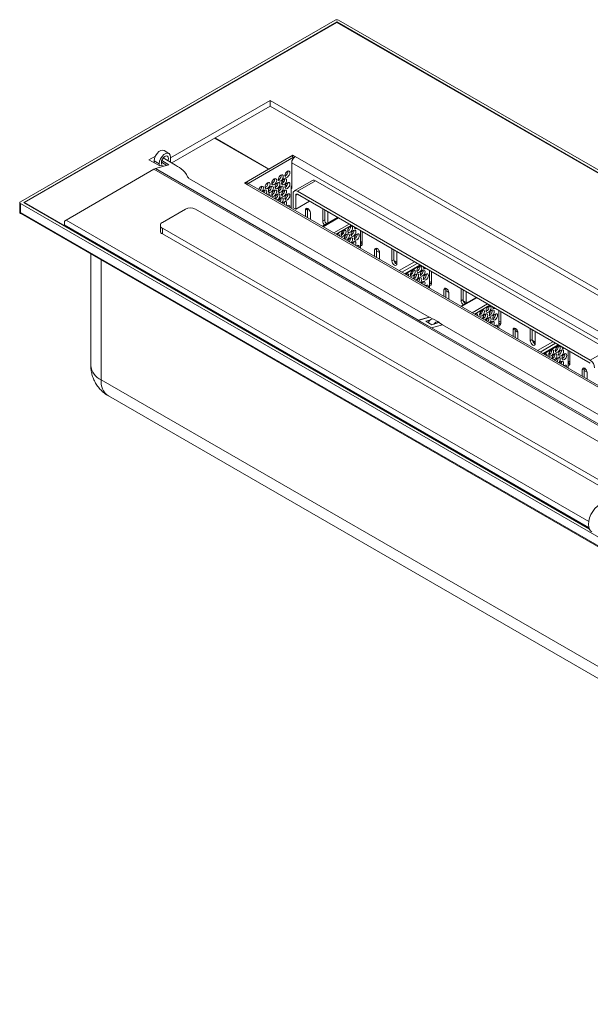
# Model space of a CAD drawing. Units: millimetres. Extents: x 0 to 433, y 0 to 297.
# Drawn here: x 247 to 288, y 156 to 227 of the extents above; entities that cross this region are included whole.
import ezdxf

# ---------------------------------------------------------------- set-up
doc = ezdxf.new("R2010")
doc.units = ezdxf.units.MM

msp = doc.modelspace()

# ---------------------------------------------------------------- linework, layer by layer
at = {"color": 7, "linetype": 'Continuous', "lineweight": 15}
for p, q in [((269.9276, 226.7941), (247.4181, 213.7996)), ((270.0455, 226.658), (247.6538, 213.7316)), ((247.7127, 213.7316), (270.0455, 226.624)), ((352.1877, 179.2383), (270.0455, 226.658)), ((270.0455, 226.658), (270.0455, 226.624)), ((270.0455, 226.624), (352.1288, 179.2383)), ((352.4234, 179.3063), (270.1633, 226.7941)), ((258.1661, 216.9428), (265.2725, 221.0452)), ((258.241, 216.5778), (265.2725, 220.6369)), ((265.2725, 221.0452), (303.4563, 199.0022)), ((265.2725, 220.6369), (265.2725, 221.0452)), ((265.2725, 220.6369), (303.4563, 198.5939)), ((265.1724, 216.1229), (261.3127, 218.351)), ((265.1959, 216.1365), (261.3363, 218.3646)), ((257.0773, 217.0626), (256.6164, 216.7965)), ((258.0453, 217.2534), (257.6917, 217.4575)), ((266.8164, 217.0584), (263.5755, 215.1874)), ((266.9165, 217.1298), (265.1959, 216.1365)), ((266.9578, 216.9767), (266.8164, 217.0584)), ((267.0815, 217.0345), (266.9165, 217.1298)), ((266.9165, 217.1298), (266.9165, 217.0005)), ((336.2248, 177.119), (267.0815, 217.0345)), ((256.6164, 216.7965), (257.3824, 216.3543)), ((256.97, 216.5924), (256.9876, 216.6025)), ((256.9876, 216.7142), (257.3411, 216.5101)), ((256.9876, 216.7142), (256.9876, 216.5822)), ((257.0857, 216.1667), (258.0437, 216.4439)), ((257.3411, 216.5101), (257.3411, 216.3781)), ((257.4944, 216.4189), (257.3824, 216.3543)), ((257.6489, 216.3297), (257.4944, 216.4189)), ((257.629, 216.9311), (258.3885, 216.4926)), ((258.1661, 216.621), (258.1661, 216.9863)), ((263.7169, 215.1058), (266.9578, 216.9767)), ((266.8223, 214.7442), (266.8223, 216.5855)), ((266.9578, 216.9767), (266.9578, 216.9268)), ((266.9668, 216.9374), (266.9578, 216.9427)), ((250.681, 212.4855), (256.9717, 216.117)), ((256.9717, 216.117), (333.2214, 172.099)), ((275.8771, 205.3187), (257.0857, 216.1667)), ((263.4517, 215.1296), (265.1724, 216.1229)), ((265.1724, 216.1229), (265.1724, 216.1093)), ((265.1959, 216.1229), (265.1959, 216.1365)), ((266.3744, 215.6465), (266.3421, 215.6312)), ((276.6636, 205.5462), (259.5221, 215.4418)), ((263.6167, 215.0343), (263.4517, 215.1296)), ((263.7169, 215.1058), (263.5755, 215.1874)), ((263.5755, 215.1874), (263.5755, 215.0582)), ((263.6167, 215.0343), (332.76, 175.1188)), ((263.7169, 215.0689), (263.7169, 215.1058)), ((332.8778, 175.1747), (263.8, 215.0525)), ((265.4316, 215.1022), (265.3993, 215.087)), ((265.903, 215.3743), (265.8707, 215.3591)), ((266.1058, 215.1578), (266.168, 215.1219)), ((266.1387, 215.1021), (266.1064, 215.0869)), ((266.18, 215.2782), (266.132, 215.2506)), ((266.2619, 215.2309), (266.18, 215.2782)), ((266.378, 215.0006), (266.4851, 214.9388)), ((266.5427, 215.0688), (266.4618, 215.1156)), ((266.8223, 214.9252), (266.781, 214.9014)), ((266.781, 214.9014), (266.781, 213.3316)), ((266.8223, 214.9075), (266.8069, 214.9163)), ((268.3086, 215.3165), (267.0122, 214.5681)), ((268.5252, 215.295), (267.2289, 214.5467)), ((268.5252, 215.295), (289.4791, 203.1986)), ((264.9602, 214.8301), (264.9279, 214.8148)), ((265.1959, 214.5578), (265.1636, 214.5426)), ((265.4316, 214.2856), (265.3993, 214.2704)), ((265.6673, 214.83), (265.635, 214.8148)), ((265.903, 214.5578), (265.8707, 214.5426)), ((266.0386, 214.7091), (266.0386, 214.8809)), ((266.1387, 214.2856), (266.1064, 214.2703)), ((266.3744, 214.8299), (266.3421, 214.8147)), ((266.781, 214.768), (266.8223, 214.7442)), ((266.9224, 214.3697), (266.9224, 213.3626)), ((267.111, 214.2609), (267.111, 213.2538)), ((288.1828, 202.4502), (267.2289, 214.5467)), ((267.2289, 214.3289), (288.1828, 202.2325)), ((247.3693, 213.7316), (247.3693, 213.0919)), ((247.4181, 213.6635), (329.6782, 166.1758)), ((247.4181, 213.0239), (247.4181, 213.6635)), ((247.6538, 213.7316), (288.1179, 190.3721)), ((247.7127, 213.7316), (247.7127, 213.6975)), ((288.099, 190.417), (247.7127, 213.7316)), ((265.6673, 214.0134), (265.635, 213.9982)), ((265.8087, 213.9318), (265.771, 213.9147)), ((266.0386, 213.8926), (266.0386, 214.0644)), ((266.3744, 214.0134), (266.3421, 213.9981)), ((267.111, 213.2538), (268.1011, 213.8254)), ((329.6782, 165.5362), (247.4181, 213.0239)), ((247.4526, 212.9476), (329.7127, 165.4599)), ((257.5753, 212.3155), (259.2252, 213.268)), ((259.9324, 213.268), (327.5789, 174.2164)), ((267.111, 213.2538), (266.9224, 213.3626)), ((267.8063, 213.2043), (267.9477, 213.2859)), ((267.8063, 213.2043), (267.8063, 212.7397)), ((267.9507, 213.3216), (267.9477, 213.2859)), ((267.9477, 213.2859), (267.9477, 212.6581)), ((268.1599, 212.5356), (268.1599, 213.0002)), ((269.0438, 213.2812), (269.0438, 212.4219)), ((269.1852, 213.1995), (269.1852, 212.5035)), ((269.3973, 212.2543), (269.3973, 213.0771)), ((250.681, 212.4855), (250.5632, 212.4174)), ((250.5632, 212.1453), (250.5632, 212.4174)), ((288.0767, 190.4892), (250.5632, 212.1453)), ((288.0675, 190.9028), (250.681, 212.4855)), ((257.4289, 212.1114), (257.4289, 211.7031)), ((269.0223, 212.0378), (270.11, 212.6657)), ((269.1852, 212.5035), (269.0438, 212.4219)), ((269.074, 212.0079), (270.1617, 212.6358)), ((325.2219, 172.8558), (257.5753, 211.9073)), ((257.5753, 211.499), (257.5753, 211.9073)), ((325.2219, 172.4475), (257.5753, 211.499)), ((270.4226, 211.6373), (270.4226, 211.4413)), ((271.3036, 211.9505), (271.3291, 211.9619)), ((271.7426, 211.7232), (271.7426, 210.4674)), ((271.8722, 210.7891), (271.8722, 211.6484)), ((270.6348, 211.1527), (270.6348, 211.3245)), ((270.7703, 211.0676), (270.7325, 211.0505)), ((252.4606, 210.0566), (252.4606, 202.072)), ((272.7561, 210.3469), (272.8975, 210.4285)), ((272.7561, 210.3469), (272.7561, 209.8823)), ((272.9005, 210.4642), (272.8975, 210.4285)), ((272.8975, 210.4285), (272.8975, 209.8006)), ((273.1096, 209.6782), (273.1096, 210.1428)), ((273.9935, 210.4238), (273.9935, 209.5645)), ((274.1349, 210.3421), (274.1349, 209.6461)), ((274.3471, 209.3604), (274.3471, 210.2197)), ((274.1349, 209.6461), (273.9935, 209.5645)), ((275.5979, 209.4976), (274.5102, 208.8696)), ((275.7911, 209.386), (274.7034, 208.7581)), ((275.3724, 208.7798), (275.3724, 208.5839)), ((276.2534, 209.093), (276.2789, 209.1045)), ((276.6923, 207.6099), (276.6923, 208.8658)), ((276.8219, 207.9316), (276.8219, 208.7909)), ((275.5845, 208.2953), (275.5845, 208.4671)), ((275.72, 208.2101), (275.6822, 208.193)), ((277.7058, 207.4894), (277.8472, 207.5711)), ((277.7058, 207.4894), (277.7058, 207.0249)), ((277.8502, 207.6068), (277.8472, 207.5711)), ((277.8472, 207.5711), (277.8472, 206.9432)), ((278.0594, 206.8208), (278.0594, 207.2853)), ((278.9433, 207.5663), (278.9433, 206.707)), ((279.0847, 207.4847), (279.0847, 206.7887)), ((279.2968, 206.5394), (279.2968, 207.3622)), ((278.9218, 206.3229), (280.0095, 206.9508)), ((279.0847, 206.7887), (278.9433, 206.707)), ((278.9735, 206.293), (280.0612, 206.921)), ((280.3221, 205.9224), (280.3221, 205.7264)), ((281.2031, 206.2356), (281.2286, 206.247)), ((281.642, 206.0084), (281.642, 204.7525)), ((281.7717, 205.0742), (281.7717, 205.9335)), ((275.8631, 205.3143), (276.8177, 204.7633)), ((275.8748, 205.3075), (275.8749, 205.3078)), ((276.6754, 205.5394), (275.8749, 205.3078)), ((275.8749, 205.3078), (276.8177, 204.7635)), ((276.6636, 205.5462), (275.8771, 205.3187)), ((276.42, 205.2409), (276.7153, 205.3263)), ((276.8443, 204.9959), (276.42, 205.2409)), ((276.6615, 205.5354), (276.6636, 205.5462)), ((276.8868, 205.4174), (276.6754, 205.5394)), ((277.3589, 205.1448), (276.8443, 204.9959)), ((277.3321, 205.1972), (276.9785, 205.4013)), ((277.6182, 204.9952), (277.3589, 205.1448)), ((280.5342, 205.4379), (280.5342, 205.6097)), ((280.6698, 205.3527), (280.632, 205.3356)), ((276.8177, 204.7635), (277.6182, 204.9952)), ((276.8177, 204.7633), (276.8177, 204.7635)), ((276.8317, 204.7676), (277.6182, 204.9952)), ((294.7333, 194.4332), (276.8317, 204.7676)), ((295.5197, 194.6608), (277.6182, 204.9952)), ((282.6556, 204.632), (282.797, 204.7136)), ((282.6556, 204.632), (282.6556, 204.1674)), ((282.8, 204.7493), (282.797, 204.7136)), ((282.797, 204.7136), (282.797, 204.0858)), ((283.0091, 203.9633), (283.0091, 204.4279)), ((283.893, 204.7089), (283.893, 203.8496)), ((284.0344, 204.6273), (284.0344, 203.9312)), ((284.2466, 203.6455), (284.2466, 204.5048)), ((284.0344, 203.9312), (283.893, 203.8496)), ((285.4974, 203.7827), (284.4097, 203.1548)), ((285.6906, 203.6712), (284.6029, 203.0433)), ((285.2719, 203.065), (285.2719, 202.869)), ((286.1528, 203.3782), (286.1784, 203.3896)), ((286.5918, 201.8951), (286.5918, 203.1509)), ((286.7214, 202.2168), (286.7214, 203.0761)), ((288.1828, 202.4502), (289.4791, 203.1986)), ((285.484, 202.5804), (285.484, 202.7522)), ((285.6195, 202.4953), (285.5817, 202.4782)), ((287.6053, 201.7746), (287.7467, 201.8562)), ((287.6053, 201.7746), (287.6053, 201.31)), ((287.7497, 201.8919), (287.7467, 201.8562)), ((287.7467, 201.8562), (287.7467, 201.2284)), ((287.9589, 201.1059), (287.9589, 201.5705)), ((328.6175, 157.5097), (253.1928, 201.0515)), ((253.7107, 199.9069), (329.1354, 156.3651))]:
    msp.add_line(p, q, dxfattribs=at)
at = {"color": 8, "linetype": 'Continuous', "lineweight": 15}
for p, q in [((257.501, 216.6252), (257.8914, 216.3998)), ((258.0437, 216.4439), (257.5253, 216.7432)), ((266.8223, 216.5855), (335.7062, 176.8196)), ((267.2289, 214.3289), (267.111, 214.2609)), ((270.9246, 212.1954), (269.8369, 211.5675)), ((270.0013, 211.4726), (271.089, 212.1005)), ((270.5327, 211.5808), (270.4099, 211.6167)), ((271.7426, 210.9573), (271.8722, 210.8824)), ((272.8975, 210.2905), (273.1083, 210.1689)), ((253.1928, 201.0515), (253.1928, 209.6339)), ((274.1456, 209.57), (274.3471, 209.4537)), ((274.9079, 208.6401), (275.9956, 209.268)), ((276.0387, 209.2431), (274.951, 208.6152)), ((275.4168, 208.8362), (275.5063, 208.7845)), ((276.6923, 208.0998), (276.8219, 208.025)), ((277.8472, 207.4331), (278.058, 207.3114)), ((279.0954, 206.7126), (279.2968, 206.5963)), ((280.8241, 206.4806), (279.7364, 205.8526)), ((279.9008, 205.7577), (280.9885, 206.3857)), ((280.3666, 205.9787), (280.456, 205.9271)), ((281.642, 205.2424), (281.7717, 205.1676)), ((282.797, 204.5757), (283.0078, 204.454)), ((284.0451, 203.8551), (284.2466, 203.7389)), ((284.8074, 202.9252), (285.8951, 203.5531)), ((285.9382, 203.5282), (284.8505, 202.9003)), ((285.3163, 203.1213), (285.4058, 203.0697)), ((286.5918, 202.385), (286.7214, 202.3101)), ((287.7467, 201.7182), (287.9575, 201.5966))]:
    msp.add_line(p, q, dxfattribs=at)
at = {"color": 7, "linetype": 'Continuous', "lineweight": 15, "flags": 128}
for points in [[(257.6917, 217.4575), (257.6063, 217.4839), (257.4717, 217.4627), (257.3284, 217.38), (257.1938, 217.2457), (257.0841, 217.0761), (257.0125, 216.8915), (256.9876, 216.7142)], [(258.1661, 216.9863), (258.1412, 217.1349), (258.0696, 217.2368), (257.9599, 217.2798), (257.8252, 217.2586), (257.682, 217.1759), (257.5474, 217.0416), (257.4376, 216.872), (257.366, 216.6874), (257.3411, 216.5101)], [(257.5002, 216.6019), (257.5195, 216.725), (257.5745, 216.8517), (257.6567, 216.9625), (257.7536, 217.0408), (257.8506, 217.0745), (257.9328, 217.0585), (257.9877, 216.9953), (258.007, 216.8945), (257.9877, 216.7714), (257.9743, 216.7318)], [(257.5367, 216.4718), (257.5195, 216.5011), (257.5002, 216.6019)], [(266.0445, 215.2927), (265.9768, 215.2692), (265.9195, 215.2803), (265.8811, 215.3244), (265.8677, 215.3948), (265.8811, 215.4807), (265.9195, 215.569), (265.9768, 215.6464), (266.0445, 215.701), (266.1121, 215.7245), (266.1695, 215.7133), (266.2078, 215.6692), (266.2212, 215.5989), (266.2078, 215.513), (266.1695, 215.4246), (266.1121, 215.3473), (266.0445, 215.2927)], [(266.5159, 215.5648), (266.4482, 215.5413), (266.3909, 215.5524), (266.3525, 215.5966), (266.3391, 215.6669), (266.3525, 215.7528), (266.3909, 215.8411), (266.4482, 215.9185), (266.5159, 215.9731), (266.5835, 215.9966), (266.6409, 215.9855), (266.6792, 215.9414), (266.6926, 215.871), (266.6792, 215.7851), (266.6409, 215.6968), (266.5835, 215.6194), (266.5159, 215.5648)], [(264.4678, 214.667), (264.5052, 214.7526), (264.5626, 214.83), (264.6302, 214.8845), (264.6979, 214.9081), (264.7552, 214.8969), (264.7936, 214.8528), (264.807, 214.7825), (264.7936, 214.6966), (264.7552, 214.6082), (264.6999, 214.533)], [(265.1016, 214.7484), (265.034, 214.7249), (264.9766, 214.736), (264.9383, 214.7801), (264.9249, 214.8505), (264.9383, 214.9364), (264.9766, 215.0247), (265.034, 215.1021), (265.1016, 215.1567), (265.1693, 215.1802), (265.2266, 215.1691), (265.265, 215.1249), (265.2784, 215.0546), (265.265, 214.9687), (265.2266, 214.8804), (265.1693, 214.803), (265.1016, 214.7484)], [(265.3373, 214.4762), (265.2697, 214.4527), (265.2123, 214.4638), (265.174, 214.5079), (265.1606, 214.5783), (265.174, 214.6642), (265.2123, 214.7525), (265.2697, 214.8299), (265.3373, 214.8845), (265.405, 214.908), (265.4623, 214.8969), (265.5007, 214.8527), (265.5141, 214.7824), (265.5007, 214.6965), (265.4623, 214.6082), (265.405, 214.5308), (265.3373, 214.4762)], [(265.573, 215.0205), (265.5054, 214.997), (265.448, 215.0082), (265.4097, 215.0523), (265.3963, 215.1226), (265.4097, 215.2085), (265.448, 215.2969), (265.5054, 215.3742), (265.573, 215.4288), (265.6407, 215.4523), (265.698, 215.4412), (265.7364, 215.3971), (265.7498, 215.3267), (265.7364, 215.2408), (265.698, 215.1525), (265.6407, 215.0751), (265.573, 215.0205)], [(265.8087, 214.7483), (265.7411, 214.7248), (265.6837, 214.736), (265.6454, 214.7801), (265.632, 214.8504), (265.6454, 214.9363), (265.6837, 215.0247), (265.7411, 215.102), (265.8087, 215.1566), (265.8764, 215.1801), (265.9337, 215.169), (265.9721, 215.1249), (265.9855, 215.0545), (265.9721, 214.9686), (265.9337, 214.8803), (265.8764, 214.8029), (265.8087, 214.7483)], [(266.0445, 214.4761), (265.9768, 214.4526), (265.9195, 214.4638), (265.8811, 214.5079), (265.8677, 214.5782), (265.8811, 214.6641), (265.9195, 214.7525), (265.9768, 214.8298), (266.0445, 214.8844), (266.1121, 214.9079), (266.1695, 214.8968), (266.2078, 214.8527), (266.2212, 214.7823), (266.2078, 214.6964), (266.1695, 214.6081), (266.1121, 214.5307), (266.0445, 214.4761)], [(266.2802, 215.0205), (266.2125, 214.997), (266.1552, 215.0081), (266.1168, 215.0522), (266.1034, 215.1226), (266.1168, 215.2085), (266.1552, 215.2968), (266.2125, 215.3742), (266.2802, 215.4288), (266.3478, 215.4523), (266.4052, 215.4411), (266.4435, 215.397), (266.4569, 215.3267), (266.4435, 215.2408), (266.4052, 215.1524), (266.3478, 215.0751), (266.2802, 215.0205)], [(266.5159, 214.7483), (266.4482, 214.7248), (266.3909, 214.7359), (266.3525, 214.78), (266.3391, 214.8504), (266.3525, 214.9362), (266.3909, 215.0246), (266.4482, 215.102), (266.5159, 215.1565), (266.5835, 215.1801), (266.6409, 215.1689), (266.6792, 215.1248), (266.6926, 215.0545), (266.6792, 214.9686), (266.6409, 214.8802), (266.5835, 214.8029), (266.5159, 214.7483)], [(264.7541, 214.5017), (264.7983, 214.5578), (264.8659, 214.6123), (264.9336, 214.6359), (264.9909, 214.6247), (265.0293, 214.5806), (265.0427, 214.5103), (265.0293, 214.4244), (265.0029, 214.3581)], [(265.0706, 214.319), (265.1016, 214.3401), (265.1693, 214.3637), (265.2266, 214.3525), (265.265, 214.3084), (265.2784, 214.2381), (265.2757, 214.2006)], [(265.134, 214.3554), (265.137, 214.3197), (265.1343, 214.2823)], [(265.573, 214.204), (265.5054, 214.1805), (265.448, 214.1916), (265.4097, 214.2357), (265.3963, 214.3061), (265.4097, 214.392), (265.448, 214.4803), (265.5054, 214.5577), (265.573, 214.6123), (265.6407, 214.6358), (265.698, 214.6246), (265.7364, 214.5805), (265.7498, 214.5102), (265.7364, 214.4243), (265.698, 214.336), (265.6407, 214.2586), (265.573, 214.204)], [(265.6361, 213.9926), (265.632, 214.0339), (265.6454, 214.1198), (265.6837, 214.2081), (265.7411, 214.2855), (265.8087, 214.3401), (265.8764, 214.3636), (265.9337, 214.3524), (265.9721, 214.3083), (265.9855, 214.238), (265.9721, 214.1521), (265.9337, 214.0638), (265.8764, 213.9864), (265.8087, 213.9318), (265.8087, 213.9318)], [(266.2802, 214.2039), (266.2125, 214.1804), (266.1552, 214.1916), (266.1168, 214.2357), (266.1034, 214.306), (266.1168, 214.3919), (266.1552, 214.4803), (266.2125, 214.5576), (266.2802, 214.6122), (266.3478, 214.6357), (266.4052, 214.6246), (266.4435, 214.5805), (266.4569, 214.5101), (266.4435, 214.4242), (266.4052, 214.3359), (266.3478, 214.2585), (266.2802, 214.2039)], [(266.5159, 213.9317), (266.4482, 213.9082), (266.3909, 213.9194), (266.3525, 213.9635), (266.3391, 214.0338), (266.3525, 214.1197), (266.3909, 214.2081), (266.4482, 214.2854), (266.5159, 214.34), (266.5835, 214.3635), (266.6409, 214.3524), (266.6792, 214.3083), (266.6926, 214.2379), (266.6792, 214.152), (266.6409, 214.0637), (266.5835, 213.9863), (266.5159, 213.9317)], [(265.882, 213.8506), (265.9195, 213.9359), (265.9768, 214.0133), (266.0445, 214.0679), (266.1121, 214.0914), (266.1695, 214.0802), (266.2078, 214.0361), (266.2212, 213.9658), (266.2078, 213.8799), (266.1695, 213.7916), (266.1143, 213.7165)], [(266.1684, 213.6852), (266.2125, 213.7411), (266.2802, 213.7957), (266.3478, 213.8192), (266.4052, 213.808), (266.4435, 213.7639), (266.4569, 213.6936), (266.4435, 213.6077), (266.4172, 213.5417)], [(266.485, 213.5025), (266.5159, 213.5235), (266.5835, 213.547), (266.6409, 213.5358), (266.6792, 213.4917), (266.6926, 213.4214), (266.6899, 213.3842)], [(266.5482, 213.5387), (266.5512, 213.503), (266.5485, 213.4658)], [(268.1599, 213.0002), (268.1464, 213.0861), (268.1081, 213.1744), (268.0508, 213.2518), (267.9831, 213.3064), (267.9155, 213.3299), (267.8581, 213.3187), (267.8198, 213.2746), (267.8063, 213.2043)], [(270.0321, 211.4548), (270.0632, 211.4759), (270.1308, 211.4994), (270.1882, 211.4883), (270.2265, 211.4442), (270.24, 211.3738), (270.2372, 211.3364)], [(270.0958, 211.418), (270.0985, 211.4555), (270.0955, 211.4911)], [(270.5346, 211.3398), (270.4669, 211.3163), (270.4096, 211.3274), (270.3713, 211.3715), (270.3578, 211.4419), (270.3713, 211.5277), (270.4096, 211.6161), (270.4669, 211.6935), (270.5346, 211.748), (270.6022, 211.7716), (270.6596, 211.7604), (270.6979, 211.7163), (270.7114, 211.646), (270.6979, 211.5601), (270.6596, 211.4717), (270.6022, 211.3944), (270.5346, 211.3398)], [(270.5976, 211.1283), (270.5935, 211.1697), (270.607, 211.2555), (270.6453, 211.3439), (270.7026, 211.4213), (270.7703, 211.4758), (270.8379, 211.4994), (270.8953, 211.4882), (270.9336, 211.4441), (270.9471, 211.3738), (270.9336, 211.2879), (270.8953, 211.1995), (270.8379, 211.1222), (270.7703, 211.0676), (270.7703, 211.0676)], [(271.006, 211.6119), (270.9383, 211.5884), (270.881, 211.5995), (270.8427, 211.6436), (270.8292, 211.714), (270.8427, 211.7999), (270.881, 211.8882), (270.9383, 211.9656), (271.006, 212.0202), (271.0736, 212.0437), (271.131, 212.0326), (271.1693, 211.9884), (271.1828, 211.9181), (271.1693, 211.8322), (271.131, 211.7439), (271.0736, 211.6665), (271.006, 211.6119)], [(271.2417, 211.3397), (271.174, 211.3162), (271.1167, 211.3273), (271.0784, 211.3714), (271.0649, 211.4418), (271.0784, 211.5277), (271.1167, 211.616), (271.174, 211.6934), (271.2417, 211.748), (271.3093, 211.7715), (271.3667, 211.7603), (271.405, 211.7162), (271.4185, 211.6459), (271.405, 211.56), (271.3667, 211.4717), (271.3093, 211.3943), (271.2417, 211.3397)], [(271.4774, 211.0675), (271.4097, 211.044), (271.3524, 211.0551), (271.3141, 211.0992), (271.3006, 211.1696), (271.3141, 211.2555), (271.3524, 211.3438), (271.4097, 211.4212), (271.4774, 211.4758), (271.545, 211.4993), (271.6024, 211.4881), (271.6407, 211.444), (271.6542, 211.3737), (271.6407, 211.2878), (271.6024, 211.1995), (271.545, 211.1221), (271.4774, 211.0675)], [(270.8436, 210.9863), (270.881, 211.0717), (270.9383, 211.149), (271.006, 211.2036), (271.0736, 211.2272), (271.131, 211.216), (271.1693, 211.1719), (271.1828, 211.1016), (271.1693, 211.0157), (271.131, 210.9273), (271.0758, 210.8523)], [(271.13, 210.821), (271.174, 210.8768), (271.2417, 210.9314), (271.3093, 210.955), (271.3667, 210.9438), (271.405, 210.8997), (271.4185, 210.8294), (271.405, 210.7435), (271.3787, 210.6774)], [(271.4465, 210.6383), (271.4774, 210.6592), (271.545, 210.6827), (271.6024, 210.6716), (271.6407, 210.6275), (271.6542, 210.5572), (271.6515, 210.52)], [(271.51, 210.6016), (271.5127, 210.6388), (271.5098, 210.6745)], [(271.7426, 210.6672), (271.7631, 210.6635), (271.8204, 210.6746), (271.8587, 210.7187), (271.8722, 210.7891)], [(273.1096, 210.1428), (273.0962, 210.2287), (273.0578, 210.317), (273.0005, 210.3944), (272.9328, 210.4489), (272.8652, 210.4725), (272.8078, 210.4613), (272.7695, 210.4172), (272.7561, 210.3469)], [(273.9935, 209.5645), (274.007, 209.4786), (274.0453, 209.3902), (274.1026, 209.3129), (274.1703, 209.2583), (274.2379, 209.2348), (274.2953, 209.2459), (274.3336, 209.29), (274.3471, 209.3604)], [(274.9819, 208.5974), (275.0129, 208.6185), (275.0806, 208.642), (275.1379, 208.6309), (275.1762, 208.5867), (275.1897, 208.5164), (275.187, 208.479)], [(275.0455, 208.5606), (275.0483, 208.598), (275.0453, 208.6337)], [(275.4843, 208.4823), (275.4167, 208.4588), (275.3593, 208.47), (275.321, 208.5141), (275.3075, 208.5844), (275.321, 208.6703), (275.3593, 208.7587), (275.4167, 208.836), (275.4843, 208.8906), (275.552, 208.9141), (275.6093, 208.903), (275.6476, 208.8589), (275.6611, 208.7885), (275.6476, 208.7026), (275.6093, 208.6143), (275.552, 208.5369), (275.4843, 208.4823)], [(275.5473, 208.2709), (275.5433, 208.3122), (275.5567, 208.3981), (275.595, 208.4865), (275.6524, 208.5638), (275.72, 208.6184), (275.7877, 208.6419), (275.845, 208.6308), (275.8833, 208.5867), (275.8968, 208.5163), (275.8833, 208.4304), (275.845, 208.3421), (275.7877, 208.2647), (275.72, 208.2101), (275.72, 208.2101)], [(275.9557, 208.7545), (275.8881, 208.731), (275.8307, 208.7421), (275.7924, 208.7862), (275.779, 208.8566), (275.7924, 208.9425), (275.8307, 209.0308), (275.8881, 209.1082), (275.9557, 209.1628), (276.0234, 209.1863), (276.0807, 209.1751), (276.1191, 209.131), (276.1325, 209.0607), (276.1191, 208.9748), (276.0807, 208.8864), (276.0234, 208.8091), (275.9557, 208.7545)], [(276.1914, 208.4823), (276.1238, 208.4588), (276.0664, 208.4699), (276.0281, 208.514), (276.0147, 208.5844), (276.0281, 208.6703), (276.0664, 208.7586), (276.1238, 208.836), (276.1914, 208.8906), (276.2591, 208.9141), (276.3164, 208.9029), (276.3548, 208.8588), (276.3682, 208.7885), (276.3548, 208.7026), (276.3164, 208.6142), (276.2591, 208.5369), (276.1914, 208.4823)], [(276.4271, 208.2101), (276.3595, 208.1866), (276.3021, 208.1977), (276.2638, 208.2418), (276.2504, 208.3122), (276.2638, 208.398), (276.3021, 208.4864), (276.3595, 208.5638), (276.4271, 208.6183), (276.4948, 208.6419), (276.5521, 208.6307), (276.5905, 208.5866), (276.6039, 208.5163), (276.5905, 208.4304), (276.5521, 208.342), (276.4948, 208.2647), (276.4271, 208.2101)], [(275.7933, 208.1289), (275.8307, 208.2143), (275.8881, 208.2916), (275.9557, 208.3462), (276.0234, 208.3697), (276.0807, 208.3586), (276.1191, 208.3145), (276.1325, 208.2441), (276.1191, 208.1582), (276.0807, 208.0699), (276.0256, 207.9949)], [(276.0797, 207.9636), (276.1238, 208.0194), (276.1914, 208.074), (276.2591, 208.0975), (276.3164, 208.0864), (276.3548, 208.0423), (276.3682, 207.9719), (276.3548, 207.886), (276.3285, 207.82)], [(276.6923, 207.8097), (276.7128, 207.806), (276.7702, 207.8172), (276.8085, 207.8613), (276.8219, 207.9316)], [(276.3963, 207.7808), (276.4271, 207.8018), (276.4948, 207.8253), (276.5521, 207.8142), (276.5905, 207.7701), (276.6039, 207.6997), (276.6012, 207.6625)], [(276.4598, 207.7442), (276.4625, 207.7814), (276.4595, 207.817)], [(278.0594, 207.2853), (278.0459, 207.3712), (278.0076, 207.4596), (277.9502, 207.5369), (277.8826, 207.5915), (277.8149, 207.615), (277.7576, 207.6039), (277.7193, 207.5598), (277.7058, 207.4894)], [(279.9316, 205.7399), (279.9627, 205.7611), (280.0303, 205.7846), (280.0877, 205.7734), (280.126, 205.7293), (280.1394, 205.659), (280.1367, 205.6215)], [(279.9953, 205.7032), (279.998, 205.7406), (279.995, 205.7763)], [(280.4341, 205.6249), (280.3664, 205.6014), (280.3091, 205.6125), (280.2708, 205.6567), (280.2573, 205.727), (280.2708, 205.8129), (280.3091, 205.9012), (280.3664, 205.9786), (280.4341, 206.0332), (280.5017, 206.0567), (280.5591, 206.0456), (280.5974, 206.0015), (280.6109, 205.9311), (280.5974, 205.8452), (280.5591, 205.7569), (280.5017, 205.6795), (280.4341, 205.6249)], [(280.4971, 205.4135), (280.493, 205.4548), (280.5065, 205.5407), (280.5448, 205.629), (280.6021, 205.7064), (280.6698, 205.761), (280.7374, 205.7845), (280.7948, 205.7734), (280.8331, 205.7293), (280.8466, 205.6589), (280.8331, 205.573), (280.7948, 205.4847), (280.7374, 205.4073), (280.6698, 205.3527), (280.6698, 205.3527)], [(280.9055, 205.8971), (280.8378, 205.8735), (280.7805, 205.8847), (280.7422, 205.9288), (280.7287, 205.9991), (280.7422, 206.085), (280.7805, 206.1734), (280.8378, 206.2507), (280.9055, 206.3053), (280.9731, 206.3288), (281.0305, 206.3177), (281.0688, 206.2736), (281.0823, 206.2032), (281.0688, 206.1174), (281.0305, 206.029), (280.9731, 205.9516), (280.9055, 205.8971)], [(281.1412, 205.6249), (281.0735, 205.6013), (281.0162, 205.6125), (280.9779, 205.6566), (280.9644, 205.7269), (280.9779, 205.8128), (281.0162, 205.9012), (281.0735, 205.9785), (281.1412, 206.0331), (281.2088, 206.0566), (281.2662, 206.0455), (281.3045, 206.0014), (281.318, 205.931), (281.3045, 205.8452), (281.2662, 205.7568), (281.2088, 205.6794), (281.1412, 205.6249)], [(281.3769, 205.3526), (281.3092, 205.3291), (281.2519, 205.3403), (281.2136, 205.3844), (281.2001, 205.4547), (281.2136, 205.5406), (281.2519, 205.629), (281.3092, 205.7063), (281.3769, 205.7609), (281.4445, 205.7844), (281.5019, 205.7733), (281.5402, 205.7292), (281.5537, 205.6588), (281.5402, 205.5729), (281.5019, 205.4846), (281.4445, 205.4072), (281.3769, 205.3526)], [(276.9785, 205.4013), (276.9739, 205.4039), (276.8864, 205.4173), (276.7845, 205.3789), (276.6835, 205.2944), (276.599, 205.1768), (276.5832, 205.1467)], [(276.9956, 205.0397), (277.0371, 205.0903), (277.138, 205.1748), (277.24, 205.2132), (277.3274, 205.1998), (277.387, 205.1365), (277.3919, 205.1258)], [(280.7431, 205.2715), (280.7805, 205.3568), (280.8378, 205.4342), (280.9055, 205.4888), (280.9731, 205.5123), (281.0305, 205.5012), (281.0688, 205.4571), (281.0823, 205.3867), (281.0688, 205.3008), (281.0305, 205.2125), (280.9753, 205.1374)], [(281.0295, 205.1062), (281.0735, 205.162), (281.1412, 205.2166), (281.2088, 205.2401), (281.2662, 205.229), (281.3045, 205.1848), (281.318, 205.1145), (281.3045, 205.0286), (281.2782, 204.9626)], [(281.642, 204.9523), (281.6626, 204.9486), (281.7199, 204.9598), (281.7582, 205.0039), (281.7717, 205.0742)], [(281.346, 204.9234), (281.3769, 204.9444), (281.4445, 204.9679), (281.5019, 204.9567), (281.5402, 204.9126), (281.5537, 204.8423), (281.5509, 204.8051)], [(281.4095, 204.8868), (281.4122, 204.9239), (281.4092, 204.9596)], [(283.0091, 204.4279), (282.9957, 204.5138), (282.9573, 204.6021), (282.9, 204.6795), (282.8323, 204.7341), (282.7647, 204.7576), (282.7073, 204.7465), (282.669, 204.7024), (282.6556, 204.632)], [(283.893, 203.8496), (283.9065, 203.7637), (283.9448, 203.6754), (284.0021, 203.598), (284.0698, 203.5434), (284.1374, 203.5199), (284.1948, 203.531), (284.2331, 203.5752), (284.2466, 203.6455)], [(284.8813, 202.8825), (284.9124, 202.9036), (284.9801, 202.9271), (285.0374, 202.916), (285.0757, 202.8719), (285.0892, 202.8015), (285.0864, 202.7641)], [(284.945, 202.8458), (284.9478, 202.8832), (284.9448, 202.9189)], [(285.3838, 202.7675), (285.3162, 202.744), (285.2588, 202.7551), (285.2205, 202.7992), (285.207, 202.8696), (285.2205, 202.9555), (285.2588, 203.0438), (285.3162, 203.1212), (285.3838, 203.1758), (285.4515, 203.1993), (285.5088, 203.1881), (285.5471, 203.144), (285.5606, 203.0737), (285.5471, 202.9878), (285.5088, 202.8994), (285.4515, 202.8221), (285.3838, 202.7675)], [(285.4468, 202.5561), (285.4427, 202.5974), (285.4562, 202.6833), (285.4945, 202.7716), (285.5519, 202.849), (285.6195, 202.9036), (285.6872, 202.9271), (285.7445, 202.9159), (285.7828, 202.8718), (285.7963, 202.8015), (285.7828, 202.7156), (285.7445, 202.6272), (285.6872, 202.5499), (285.6195, 202.4953), (285.6195, 202.4953)], [(285.8552, 203.0396), (285.7876, 203.0161), (285.7302, 203.0273), (285.6919, 203.0714), (285.6784, 203.1417), (285.6919, 203.2276), (285.7302, 203.3159), (285.7876, 203.3933), (285.8552, 203.4479), (285.9229, 203.4714), (285.9802, 203.4603), (286.0185, 203.4162), (286.032, 203.3458), (286.0185, 203.2599), (285.9802, 203.1716), (285.9229, 203.0942), (285.8552, 203.0396)], [(286.0909, 202.7674), (286.0233, 202.7439), (285.9659, 202.7551), (285.9276, 202.7992), (285.9142, 202.8695), (285.9276, 202.9554), (285.9659, 203.0437), (286.0233, 203.1211), (286.0909, 203.1757), (286.1586, 203.1992), (286.2159, 203.1881), (286.2542, 203.144), (286.2677, 203.0736), (286.2542, 202.9877), (286.2159, 202.8994), (286.1586, 202.822), (286.0909, 202.7674)], [(286.3266, 202.4952), (286.259, 202.4717), (286.2016, 202.4828), (286.1633, 202.527), (286.1499, 202.5973), (286.1633, 202.6832), (286.2016, 202.7715), (286.259, 202.8489), (286.3266, 202.9035), (286.3943, 202.927), (286.4516, 202.9159), (286.49, 202.8718), (286.5034, 202.8014), (286.49, 202.7155), (286.4516, 202.6272), (286.3943, 202.5498), (286.3266, 202.4952)], [(285.6928, 202.4141), (285.7302, 202.4994), (285.7876, 202.5768), (285.8552, 202.6314), (285.9229, 202.6549), (285.9802, 202.6437), (286.0185, 202.5996), (286.032, 202.5293), (286.0185, 202.4434), (285.9802, 202.355), (285.9251, 202.28)], [(285.9792, 202.2487), (286.0233, 202.3046), (286.0909, 202.3592), (286.1586, 202.3827), (286.2159, 202.3715), (286.2542, 202.3274), (286.2677, 202.2571), (286.2542, 202.1712), (286.2279, 202.1051)], [(286.5918, 202.0949), (286.6123, 202.0912), (286.6697, 202.1023), (286.708, 202.1464), (286.7214, 202.2168)], [(286.2958, 202.066), (286.3266, 202.087), (286.3943, 202.1105), (286.4516, 202.0993), (286.49, 202.0552), (286.5034, 201.9849), (286.5007, 201.9477)], [(286.3593, 202.0293), (286.362, 202.0665), (286.359, 202.1022)], [(287.9589, 201.5705), (287.9454, 201.6564), (287.9071, 201.7447), (287.8497, 201.8221), (287.7821, 201.8767), (287.7144, 201.9002), (287.6571, 201.889), (287.6188, 201.8449), (287.6053, 201.7746)], [(288.2933, 190.1738), (288.2316, 190.2178), (288.1333, 190.3417), (288.0723, 190.5079), (288.0516, 190.7079), (288.0723, 190.9318), (288.1333, 191.1684), (288.2316, 191.4058), (288.3622, 191.632), (288.5187, 191.8358), (288.693, 192.0069), (288.8766, 192.1368), (289.0602, 192.2189), (289.2345, 192.2491), (289.3909, 192.2259), (289.4599, 192.1945)]]:
    msp.add_lwpolyline(points, dxfattribs=at)
at = {"color": 7, "linetype": 'Continuous', "lineweight": 15}
for centre, radius, start, end in [((270.0455, 226.5666), 0.2562, 62.609672, 117.390328), ((267.3852, 216.5599), 0.5635, 122.605478, 177.394522), ((255.6449, 211.7066), 5.5167, 53.614795, 60.176443), ((257.2338, 215.6709), 0.5174, 106.629169, 120.437143), ((258.2636, 215.1418), 1.1998, 21.843458, 56.97783), ((265.7152, 215.6849), 0.363, 301.165816, 4.941636), ((266.1866, 215.9571), 0.363, 301.165816, 4.941636), ((259.6488, 215.712), 0.2984, 204.507308, 244.885105), ((263.7241, 214.8844), 0.1844, 65.692881, 125.617577), ((264.3082, 214.8676), 0.3558, 314.691274, 5.187721), ((264.7724, 215.1406), 0.363, 301.165816, 4.941636), ((265.0081, 214.8684), 0.363, 301.165816, 4.941636), ((265.2438, 215.4128), 0.363, 301.165816, 4.941636), ((265.4795, 215.1406), 0.363, 301.165816, 4.941636), ((265.7152, 214.8684), 0.363, 301.165816, 4.941636), ((265.9509, 215.4127), 0.363, 301.165816, 4.941636), ((266.1866, 215.1405), 0.363, 301.165816, 4.941636), ((268.3983, 215.1178), 0.218, 54.382423, 114.307119), ((264.5917, 214.5902), 0.3089, 330.845387, 6.94292), ((265.2438, 214.5962), 0.363, 301.165816, 4.941636), ((265.4795, 214.324), 0.363, 301.165816, 4.941636), ((265.9509, 214.5962), 0.363, 301.165816, 4.941636), ((266.1866, 214.324), 0.363, 301.165816, 4.941636), ((267.1092, 214.4), 0.1892, 50.796715, 189.214037), ((267.1828, 214.2725), 0.0728, 50.796715, 189.214037), ((247.4439, 213.7316), 0.0728, 110.783421, 249.216579), ((265.7225, 214.0509), 0.3558, 314.725383, 5.188316), ((266.006, 213.7736), 0.3088, 330.880536, 6.944757), ((259.5788, 212.5856), 0.7685, 62.609672, 117.390328), ((257.6528, 212.1114), 0.2183, 110.783421, 249.216579), ((269.4341, 212.4417), 0.3908, 182.899199, 231.601774), ((269.5755, 212.5233), 0.3908, 182.899199, 231.601774), ((257.6791, 211.7281), 0.2515, 185.694799, 245.625342), ((270.2219, 211.7244), 0.3472, 293.582129, 6.423247), ((270.4576, 211.4522), 0.3472, 293.582129, 6.423247), ((270.6933, 211.9966), 0.3472, 293.582129, 6.423247), ((270.929, 211.7244), 0.3472, 293.582129, 6.423247), ((271.4073, 211.9667), 0.1071, 173.807369, 306.198007), ((271.1647, 211.4522), 0.3472, 293.582129, 6.423247), ((270.684, 211.1867), 0.3558, 314.725383, 5.188316), ((270.9675, 210.9093), 0.3088, 330.880536, 6.944757), ((271.9844, 211.0276), 0.2974, 215.584881, 247.20526), ((274.4934, 209.6506), 0.3585, 180.716114, 245.385992), ((275.1716, 208.867), 0.3472, 293.582129, 6.423247), ((275.4073, 208.5948), 0.3472, 293.582129, 6.423247), ((275.643, 209.1391), 0.3472, 293.582129, 6.423247), ((275.8787, 208.8669), 0.3472, 293.582129, 6.423247), ((276.357, 209.1093), 0.1071, 173.807369, 306.198007), ((276.1144, 208.5947), 0.3472, 293.582129, 6.423247), ((275.6338, 208.3293), 0.3558, 314.725383, 5.188316), ((275.9173, 208.0519), 0.3088, 330.880536, 6.944757), ((276.9342, 208.1702), 0.2974, 215.584881, 247.20526), ((279.3336, 206.7268), 0.3908, 182.899199, 231.601774), ((279.475, 206.8084), 0.3908, 182.899199, 231.601774), ((280.1214, 206.0096), 0.3472, 293.582129, 6.423247), ((280.3571, 205.7374), 0.3472, 293.582129, 6.423247), ((280.5928, 206.2817), 0.3472, 293.582129, 6.423247), ((280.8285, 206.0095), 0.3472, 293.582129, 6.423247), ((281.3068, 206.2518), 0.1071, 173.807369, 306.198007), ((281.0642, 205.7373), 0.3472, 293.582129, 6.423247), ((275.9972, 204.9037), 0.432, 106.147618, 108.093984), ((280.5835, 205.4718), 0.3558, 314.725383, 5.188316), ((280.867, 205.1945), 0.3088, 330.880536, 6.944757), ((281.8839, 205.3127), 0.2974, 215.584881, 247.20526), ((276.9518, 204.3526), 0.432, 106.147618, 108.093984), ((284.3929, 203.9357), 0.3585, 180.716114, 245.385992), ((285.0711, 203.1521), 0.3472, 293.582129, 6.423247), ((285.3068, 202.8799), 0.3472, 293.582129, 6.423247), ((285.5425, 203.4243), 0.3472, 293.582129, 6.423247), ((285.7782, 203.1521), 0.3472, 293.582129, 6.423247), ((286.2565, 203.3944), 0.1071, 173.807369, 306.198007), ((286.0139, 202.8799), 0.3472, 293.582129, 6.423247), ((285.5333, 202.6144), 0.3558, 314.725383, 5.188316), ((285.8168, 202.337), 0.3088, 330.880536, 6.944757), ((286.8337, 202.4553), 0.2974, 215.584881, 247.20526), ((287.8239, 201.8892), 0.6659, 2.605478, 57.394522)]:
    msp.add_arc(centre, radius, start, end, dxfattribs=at)
at = {"color": 8, "linetype": 'Continuous', "lineweight": 15}
for centre, radius, start, end in [((247.4527, 213.1003), 0.0838, 185.694799, 245.625342), ((247.4974, 213.0138), 0.0799, 172.74417, 235.943649), ((253.7295, 202.2096), 1.2764, 186.187456, 245.132685), ((254.4217, 200.9181), 1.2362, 173.803482, 234.884337)]:
    msp.add_arc(centre, radius, start, end, dxfattribs=at)
at = {"color": 7, "linetype": 'Continuous', "lineweight": 15}
for points, knots in [([(247.3697, 213.0919), (247.3696, 213.0897), (247.3685, 213.071), (247.3771, 213.0337), (247.4038, 212.9868), (247.432, 212.9557), (247.4517, 212.9486), (247.4529, 212.9482)], [0, 0, 0, 0, 0.0384145, 0.3231316, 0.6380046, 0.9792128, 1, 1, 1, 1]), ([(252.4637, 202.0729), (252.4627, 202.0508), (252.4571, 201.9227), (252.4858, 201.6844), (252.5552, 201.3616), (252.6741, 201.0419), (252.8383, 200.7354), (253.0466, 200.4499), (253.2974, 200.1967), (253.5225, 200.0147), (253.6714, 199.9351), (253.7146, 199.9119)], [0, 0, 0, 0, 0.0253177, 0.1468103, 0.2732935, 0.4033939, 0.5360979, 0.6706991, 0.8067321, 0.9439134, 1, 1, 1, 1])]:
    msp.add_open_spline(points, degree=3, knots=knots, dxfattribs=at)

doc.saveas('drawing.dxf')
